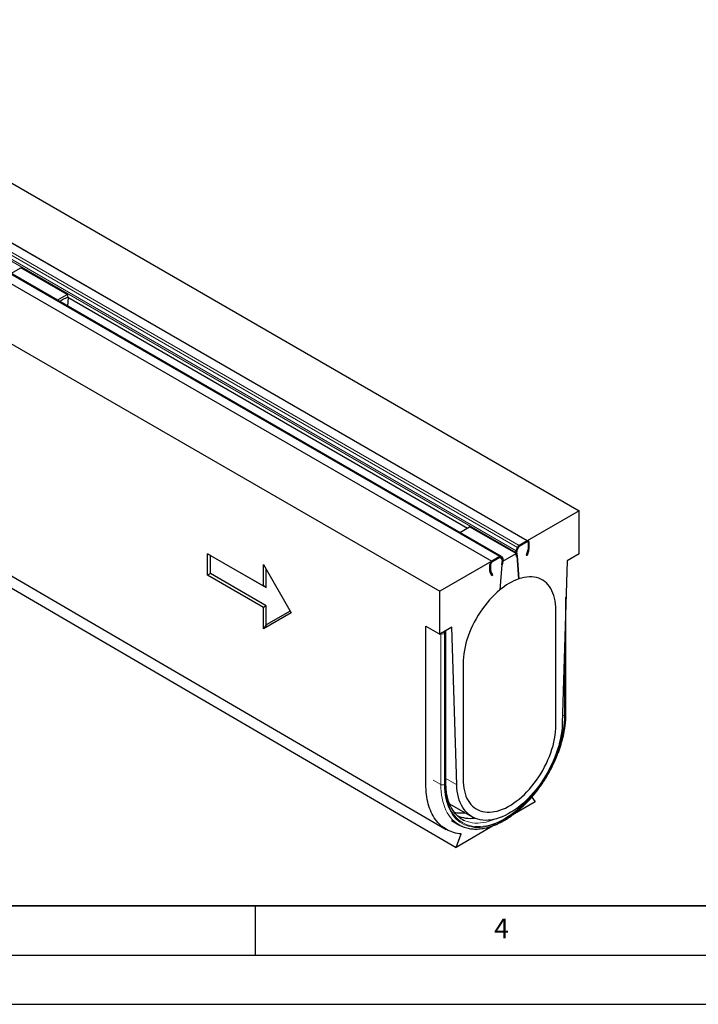
# Model space of a CAD drawing. Units: millimetres. Extents: x 0 to 420, y 0 to 297.
# Drawn here: x 141 to 210, y 0 to 100 of the extents above; entities that cross this region are included whole.
import ezdxf

# ---------------------------------------------------------------- set-up
doc = ezdxf.new("R2010")
doc.units = ezdxf.units.MM
doc.layers.add('LINIEN-DICK', color=7, linetype='Continuous', lineweight=35)
doc.layers.add('LINIEN-DÜNN', color=7, linetype='Continuous')
doc.layers.add('VORLAGE_TEXT', color=7, linetype='Continuous')
doc.styles.add('SLDTEXTSTYLE0', font='TXT', dxfattribs={"width": 0.605})

msp = doc.modelspace()

# ---------------------------------------------------------------- linework, layer by layer
at = {"color": 7, "linetype": 'Continuous', "lineweight": 25}
for p, q in [((56.4795, 131.7016), (197.9009, 50.0809)), ((192.6211, 47.0337), (51.1998, 128.6544)), ((189.9884, 45.4505), (48.5671, 127.0712)), ((47.6171, 126.5867), (189.0385, 44.966)), ((42.3374, 123.5395), (183.7587, 41.9188)), ((45.4015, 97.5421), (185.4086, 15.9292)), ((140.216, 74.1764), (141.2155, 74.7533)), ((145.9295, 72.0326), (141.2155, 74.7533)), ((144.9301, 71.4558), (145.9295, 72.0326)), ((145.9295, 72.0326), (145.9871, 71.7529)), ((146.0378, 71.7237), (145.9652, 70.8583)), ((145.9871, 71.7529), (186.5711, 48.3301)), ((197.9009, 50.0809), (192.6211, 47.0337)), ((197.9009, 45.7255), (197.9009, 50.0809)), ((185.7851, 47.8765), (186.7846, 48.4533)), ((191.4986, 45.7326), (186.7846, 48.4533)), ((192.6211, 47.0337), (191.8045, 46.5624)), ((191.5008, 46.0291), (191.6463, 46.372)), ((191.5804, 45.8595), (191.5702, 45.9875)), ((191.5798, 46.0154), (191.7254, 46.3583)), ((191.5798, 46.0154), (191.7022, 46.3037)), ((191.7767, 46.4326), (191.7022, 46.3037)), ((192.6211, 46.9249), (191.8045, 46.4535)), ((192.7066, 46.1052), (192.525, 45.5507)), ((192.792, 46.1085), (192.6105, 45.554)), ((192.7154, 46.8704), (192.7154, 46.1563)), ((192.8097, 46.9248), (192.8097, 46.2107)), ((160.1885, 45.7226), (165.8454, 42.4578)), ((160.1885, 43.5449), (160.1885, 45.7226)), ((160.4713, 45.5593), (160.1885, 45.7226)), ((160.4713, 43.7082), (160.4713, 45.5593)), ((160.4713, 45.5593), (166.1282, 42.2944)), ((189.0385, 44.966), (183.7587, 41.9188)), ((189.8551, 45.4374), (189.0385, 44.966)), ((189.8551, 45.3285), (189.0385, 44.8571)), ((189.9574, 45.2967), (189.8829, 45.3397)), ((189.9342, 45.3245), (190.0798, 45.1497)), ((189.9574, 45.2967), (190.0798, 45.1497)), ((190.0929, 45.0753), (190.0111, 44.5838)), ((190.0792, 44.9931), (190.0111, 44.5838)), ((190.0133, 45.4295), (190.1588, 45.2546)), ((190.0894, 45.1329), (190.0792, 44.9931)), ((190.1851, 45.1059), (190.1034, 44.6144)), ((190.161, 44.9606), (191.4986, 45.7326)), ((191.5562, 45.4529), (191.4745, 45.85)), ((191.4986, 45.7326), (191.5562, 45.4529)), ((191.5562, 45.4529), (191.6485, 45.5288)), ((191.5562, 45.4529), (191.5562, 45.4529)), ((191.6485, 45.5288), (191.5667, 45.9259)), ((191.6485, 45.5288), (191.5804, 45.8595)), ((191.6091, 45.4964), (191.6485, 45.5288)), ((191.7931, 43.1744), (191.6091, 45.4964)), ((191.6091, 45.4964), (191.7931, 43.1744)), ((192.6105, 45.554), (192.525, 45.5507)), ((196.6752, 45.0181), (196.1831, 28.4576)), ((197.9009, 45.7255), (196.6752, 45.0181)), ((165.8454, 44.6355), (168.6738, 39.7365)), ((165.8454, 42.4578), (165.8454, 44.6355)), ((166.1282, 42.2944), (166.1282, 44.1456)), ((188.8499, 43.9253), (188.8499, 44.6394)), ((188.9442, 43.9797), (188.9442, 44.6938)), ((190.0505, 44.5969), (189.8665, 42.0625)), ((190.1034, 44.6144), (190.0111, 44.5838)), ((190.0505, 44.5969), (190.0111, 44.5838)), ((160.4713, 43.7082), (160.1885, 43.5449)), ((165.8454, 40.2801), (160.1885, 43.5449)), ((166.1282, 40.4434), (160.4713, 43.7082)), ((189.0491, 43.4986), (188.8676, 43.8435)), ((189.1346, 43.5939), (188.953, 43.9388)), ((189.0491, 43.4986), (189.1346, 43.5939)), ((166.1282, 42.2944), (165.8454, 42.4578)), ((183.7587, 37.5634), (183.7587, 41.9188)), ((196.5648, 29.5016), (196.5648, 41.3013)), ((166.1282, 40.4434), (165.8454, 40.2801)), ((165.8454, 38.1023), (165.8454, 40.2801)), ((166.1282, 38.4967), (166.1282, 40.4434)), ((195.5438, 29.1212), (195.5438, 40.0097)), ((168.6738, 39.7365), (165.8454, 38.1023)), ((168.5738, 39.9096), (166.1282, 38.4967)), ((166.1282, 38.4967), (165.8454, 38.1023)), ((182.3445, 38.3796), (183.7587, 37.5634)), ((184.9844, 38.2708), (183.7587, 37.5634)), ((185.4765, 22.2783), (184.9844, 38.2708)), ((184.379, 22.4687), (184.379, 37.7126)), ((186.1158, 34.5684), (186.1158, 23.6798)), ((195.5438, 28.3045), (195.5438, 29.1212)), ((186.1158, 23.6798), (186.1158, 22.8632)), ((193.0936, 21.0225), (193.4225, 20.5544)), ((184.738, 20.3533), (187.0432, 19.0229)), ((193.4225, 20.5544), (191.3239, 19.3431)), ((184.9501, 18.6629), (185.7044, 18.2276)), ((189.2796, 18.1633), (185.4086, 15.9292)), ((185.4086, 15.9292), (185.9369, 17.2907))]:
    msp.add_line(p, q, dxfattribs=at)
at = {"color": 8, "linetype": 'Continuous', "lineweight": 18}
for p, q in [((50.225, 127.9926), (191.6463, 46.372)), ((50.3831, 128.1831), (191.8045, 46.5624)), ((192.6211, 47.0337), (51.1998, 128.6544)), ((189.8551, 45.4374), (48.4338, 127.058)), ((50.0531, 127.4707), (191.4745, 45.85)), ((50.0794, 127.6497), (191.5008, 46.0291)), ((47.6171, 126.5867), (189.0385, 44.966)), ((192.6211, 46.9249), (192.6211, 47.0337)), ((191.5798, 46.0154), (191.5008, 46.0291)), ((191.7254, 46.3583), (191.6463, 46.372)), ((191.8045, 46.4535), (191.8045, 46.5624)), ((192.7066, 46.1052), (192.792, 46.1085)), ((192.7154, 46.8704), (192.8097, 46.9248)), ((192.7154, 46.1563), (192.8097, 46.2107)), ((189.0385, 44.8571), (189.0385, 44.966)), ((189.8551, 45.3285), (189.8551, 45.4374)), ((189.9064, 45.3405), (189.9342, 45.3245)), ((189.9342, 45.3245), (190.0133, 45.4295)), ((190.0798, 45.1497), (190.1588, 45.2546)), ((190.0855, 45.0796), (190.0929, 45.0753)), ((190.0929, 45.0753), (190.1851, 45.1059)), ((191.5667, 45.9259), (191.4745, 45.85)), ((188.9442, 44.6938), (188.8499, 44.6394)), ((188.9442, 43.9797), (188.8499, 43.9253)), ((188.953, 43.9388), (188.8676, 43.8435)), ((196.4867, 29.3928), (196.4867, 38.6731)), ((183.853, 37.6174), (183.8527, 37.6176)), ((183.853, 22.319), (183.853, 37.6174)), ((184.2537, 37.631), (184.2301, 37.6174)), ((184.2301, 37.6174), (184.2301, 22.319)), ((184.3008, 22.3598), (184.3008, 37.6038)), ((196.4159, 36.2938), (196.4159, 29.352)), ((183.853, 22.319), (183.0988, 22.7543)), ((184.379, 22.9118), (185.4765, 22.2783))]:
    msp.add_line(p, q, dxfattribs=at)
at = {"color": 7, "linetype": 'Continuous', "lineweight": 25, "flags": 128}
for points in [[(44.3974, 99.3673), (108.3878, 62.066), (184.4045, 17.7544)], [(195.5438, 40.0097), (195.5355, 40.3279), (195.5107, 40.6353), (195.4693, 40.9309), (195.4116, 41.2138), (195.3378, 41.4828), (195.2481, 41.737), (195.1429, 41.9756), (195.0224, 42.1976), (194.8872, 42.4024), (194.7377, 42.5892), (194.5745, 42.7573), (194.3981, 42.9062), (194.2091, 43.0353), (194.0082, 43.1441), (193.7961, 43.2324), (193.5735, 43.2997), (193.3413, 43.3458), (193.1003, 43.3706), (192.8513, 43.374), (192.5951, 43.356), (192.3327, 43.3166), (192.0651, 43.256), (191.7931, 43.1744)], [(189.8665, 42.0625), (189.5945, 41.8301), (189.3269, 41.5818), (189.0645, 41.3183), (188.8083, 41.0407), (188.5593, 40.7498), (188.3183, 40.4468), (188.0861, 40.1326), (187.8635, 39.8084), (187.6514, 39.4754), (187.4505, 39.1346), (187.2615, 38.7874), (187.0851, 38.4349), (186.9219, 38.0783), (186.7724, 37.719), (186.6372, 37.3581), (186.5167, 36.997), (186.4115, 36.637), (186.3218, 36.2792), (186.248, 35.925), (186.1903, 35.5756), (186.1489, 35.2322), (186.1241, 34.8961), (186.1158, 34.5684)], [(196.1831, 28.4576), (196.1643, 28.1019), (196.1289, 27.7385), (196.0769, 27.3683), (196.0086, 26.9925), (195.9242, 26.6124), (195.8238, 26.229), (195.7079, 25.8436), (195.5768, 25.4575), (195.4308, 25.0717), (195.2706, 24.6875), (195.0964, 24.3061), (194.909, 23.9287), (194.7088, 23.5564), (194.4966, 23.1905), (194.2729, 22.832), (194.0385, 22.4822), (193.7941, 22.142), (193.5404, 21.8125), (193.2783, 21.4948), (193.0085, 21.1898), (192.7319, 20.8986), (192.4495, 20.6219), (192.1619, 20.3607), (191.8702, 20.1159), (191.5753, 19.888), (191.278, 19.6779), (190.9794, 19.4863), (190.6802, 19.3137), (190.3816, 19.1606), (190.0843, 19.0275), (189.7894, 18.9149), (189.4977, 18.8231), (189.2101, 18.7524), (188.9277, 18.7029), (188.6511, 18.675), (188.3813, 18.6685), (188.1192, 18.6837), (187.8655, 18.7203), (187.6211, 18.7784), (187.3867, 18.8577), (187.163, 18.958), (186.9508, 19.0789), (186.7506, 19.2201), (186.5632, 19.3812), (186.389, 19.5616), (186.2288, 19.7607), (186.0828, 19.9781), (185.9517, 20.2129), (185.8358, 20.4645), (185.7354, 20.732), (185.651, 21.0147), (185.5827, 21.3116), (185.5307, 21.6218), (185.4953, 21.9444), (185.4765, 22.2783)], [(186.1158, 22.8632), (186.124, 22.5454), (186.1488, 22.2383), (186.1901, 21.943), (186.2476, 21.6605), (186.3213, 21.3917), (186.4108, 21.1377), (186.5158, 20.8993), (186.6359, 20.6773), (186.7708, 20.4726), (186.9199, 20.2859), (187.0828, 20.1177), (187.2589, 19.9687), (187.4474, 19.8395), (187.6479, 19.7305), (187.8595, 19.642), (188.0816, 19.5743), (188.3133, 19.5278), (188.5539, 19.5026), (188.8025, 19.4987), (189.0581, 19.5162), (189.32, 19.555), (189.5872, 19.615), (189.8588, 19.6959), (190.1338, 19.7975), (190.4112, 19.9195), (190.6901, 20.0613), (190.9695, 20.2226), (191.2484, 20.4027), (191.5258, 20.6009), (191.8008, 20.8167), (192.0724, 21.0492), (192.3396, 21.2977), (192.6015, 21.5612), (192.8571, 21.8388), (193.1057, 22.1296), (193.3463, 22.4326), (193.578, 22.7465), (193.8001, 23.0705), (194.0117, 23.4033), (194.2122, 23.7437), (194.4007, 24.0907), (194.5768, 24.4428), (194.7397, 24.799), (194.8888, 25.1579), (195.0237, 25.5183), (195.1438, 25.879), (195.2488, 26.2386), (195.3383, 26.5959), (195.412, 26.9496), (195.4695, 27.2986), (195.5108, 27.6415), (195.5356, 27.9772), (195.5438, 28.3045)]]:
    msp.add_lwpolyline(points, dxfattribs=at)
at = {"color": 8, "linetype": 'Continuous', "lineweight": 18, "flags": 128}
for points in [[(184.2301, 22.319), (184.2385, 21.9535), (184.2637, 21.5986), (184.3056, 21.2554), (184.3641, 20.9248), (184.439, 20.6077), (184.5301, 20.305), (184.6372, 20.0176), (184.76, 19.7461), (184.8981, 19.4914), (185.0512, 19.2541), (185.2188, 19.0349), (185.4005, 18.8344), (185.5958, 18.6532), (185.8042, 18.4917), (186.0251, 18.3504), (186.2578, 18.2296), (186.5018, 18.1298), (186.7563, 18.0511), (187.0207, 17.9938), (187.2943, 17.9581), (187.5762, 17.944), (187.8658, 17.9517), (188.1622, 17.9809), (188.4647, 18.0318), (188.7723, 18.1041), (189.0843, 18.1977), (189.3997, 18.3122), (189.7178, 18.4474), (190.0377, 18.6029), (190.3584, 18.7784), (190.6791, 18.9732), (190.999, 19.1868), (191.3171, 19.4188), (191.6325, 19.6684), (191.9445, 19.9349), (192.2521, 20.2177), (192.5546, 20.516), (192.851, 20.8288), (193.1406, 21.1555), (193.4225, 21.495), (193.6961, 21.8465), (193.9605, 22.209), (194.215, 22.5815), (194.459, 22.9629), (194.6917, 23.3523), (194.9126, 23.7485), (195.1209, 24.1505), (195.3163, 24.5572), (195.498, 24.9675), (195.6656, 25.3802), (195.8187, 25.7942), (195.9568, 26.2083), (196.0796, 26.6215), (196.1867, 27.0326), (196.2778, 27.4405), (196.3527, 27.844), (196.4112, 28.2421), (196.4531, 28.6336), (196.4783, 29.0175), (196.4867, 29.3928)], [(196.4159, 29.352), (196.4076, 28.9811), (196.3828, 28.6016), (196.3414, 28.2146), (196.2836, 27.8211), (196.2095, 27.4222), (196.1195, 27.019), (196.0136, 26.6127), (195.8922, 26.2043), (195.7557, 25.7949), (195.6044, 25.3857), (195.4387, 24.9777), (195.2591, 24.5722), (195.066, 24.1702), (194.86, 23.7728), (194.6417, 23.3812), (194.4117, 22.9963), (194.1705, 22.6192), (193.9189, 22.2511), (193.6576, 21.8928), (193.3872, 21.5453), (193.1085, 21.2097), (192.8222, 20.8868), (192.5292, 20.5776), (192.2303, 20.2828), (191.9262, 20.0032), (191.6178, 19.7398), (191.306, 19.4931), (190.9916, 19.2638), (190.6754, 19.0526), (190.3584, 18.86), (190.0414, 18.6866), (189.7252, 18.5329), (189.4108, 18.3992), (189.099, 18.286), (188.7906, 18.1935), (188.4865, 18.1221), (188.1876, 18.0718), (187.8946, 18.0429), (187.6083, 18.0353), (187.3296, 18.0492), (187.0592, 18.0846), (186.7979, 18.1412), (186.5463, 18.2189), (186.3051, 18.3176), (186.0751, 18.437), (185.8568, 18.5766), (185.6508, 18.7363), (185.4577, 18.9154), (185.2781, 19.1136), (185.1124, 19.3303), (184.9611, 19.5648), (184.8245, 19.8166), (184.7032, 20.0849), (184.5973, 20.3691), (184.5073, 20.6683), (184.4332, 20.9817), (184.3754, 21.3085), (184.334, 21.6477), (184.3091, 21.9985), (184.3008, 22.3598)], [(185.4485, 18.3932), (185.4251, 18.4103), (185.2167, 18.5785), (185.0214, 18.7663), (184.8399, 18.9732), (184.6724, 19.1986), (184.5195, 19.442), (184.3816, 19.7027), (184.2591, 19.9799), (184.1522, 20.2731), (184.0613, 20.5813), (183.9866, 20.9038), (183.9283, 21.2398), (183.8865, 21.5882), (183.8614, 21.9483), (183.853, 22.319)], [(186.2895, 18.64), (186.305, 18.6332), (186.5456, 18.5417), (186.7964, 18.4712), (187.0568, 18.422), (187.326, 18.3942), (187.6033, 18.3878), (187.8878, 18.4029), (188.1788, 18.4395), (188.4755, 18.4973), (188.777, 18.5764), (189.0824, 18.6764), (189.3758, 18.7907)]]:
    msp.add_lwpolyline(points, dxfattribs=at)
at = {"color": 7, "linetype": 'Continuous', "lineweight": 25}
for centre, radius, start, end in [((149.4381, 64.1482), 8.3469, 114.387411, 120.780565), ((192.6947, 46.9435), 0.1165, 350.779734, 129.185027), ((191.785, 45.8959), 0.3139, 154.89008, 188.398639), ((191.722, 45.9488), 0.157, 154.89008, 188.398639), ((191.7706, 45.9341), 0.2074, 156.904725, 165.067281), ((192.0225, 46.2205), 0.4055, 122.520445, 158.065616), ((191.9135, 46.2826), 0.2027, 122.520445, 158.065616), ((191.8824, 46.3208), 0.1539, 120.430263, 133.407999), ((192.6579, 46.8797), 0.0582, 350.779734, 129.185027), ((192.5492, 46.1587), 0.1663, 341.220596, 359.17012), ((192.4772, 46.2155), 0.3325, 341.220596, 359.17012), ((189.2592, 44.6208), 0.4098, 122.602293, 177.397706), ((189.9297, 45.3439), 0.1196, 45.699235, 128.5854), ((189.8924, 45.2817), 0.0598, 45.699235, 128.5854), ((189.9055, 45.2435), 0.0988, 103.218603, 120.675031), ((190.0025, 45.0977), 0.0931, 346.110909, 33.9484), ((190.0342, 45.1124), 0.0589, 20.315466, 39.241573), ((190.0043, 45.1506), 0.1862, 346.110909, 33.9484), ((189.0322, 43.9773), 0.0881, 178.432508, 205.93114), ((189.1489, 44.6845), 0.2049, 122.602293, 177.397706), ((189.026, 43.9205), 0.1761, 178.432508, 205.93114), ((193.904, 37.2919), 6.2498, 109.74044, 130.241877), ((185.8806, 22.9442), 3.5246, 259.176934, 277.001786), ((186.8191, 22.0884), 3.2166, 245.934846, 278.154623), ((187.1964, 20.8129), 2.985, 234.156879, 245.594581), ((187.4076, 21.1787), 2.7741, 234.021539, 246.230835)]:
    msp.add_arc(centre, radius, start, end, dxfattribs=at)
at = {"color": 8, "linetype": 'Continuous', "lineweight": 18}
for centre, radius, start, end in [((184.0416, 37.9815), 0.41, 242.616042, 297.383958), ((183.8412, 37.603), 0.3892, 2.123706, 31.013217), ((183.8648, 37.6166), 0.3892, 2.123706, 31.013217), ((184.2721, 37.6085), 0.0291, 350.779734, 129.185027), ((184.2455, 37.726), 0.1341, 294.366417, 354.289853), ((196.2311, 29.7063), 0.3996, 266.736464, 297.554793), ((196.4313, 29.5149), 0.1341, 294.365444, 354.301013), ((184.0416, 22.683), 0.41, 242.616042, 297.383958), ((184.2455, 22.482), 0.1341, 294.365444, 354.301013)]:
    msp.add_arc(centre, radius, start, end, dxfattribs=at)
at = {"color": 7, "linetype": 'Continuous', "lineweight": 25}
for points, knots in [([(185.9369, 17.2907), (185.6659, 17.3111), (185.1443, 17.4051), (184.4364, 17.7027), (183.8152, 18.1516), (183.2913, 18.7442), (182.874, 19.4702), (182.5703, 20.3173), (182.3858, 21.2711), (182.3445, 21.9671), (182.3445, 22.394), (182.3445, 22.5288), (182.3445, 22.7333), (182.3445, 22.9388), (182.3445, 23.0755), (182.3445, 24.7761), (182.3445, 28.0489), (182.3445, 32.9637), (182.3445, 36.4056), (182.3445, 38.2073), (182.3445, 38.3796)], [0.59182346, 0.59182346, 0.59182346, 0.59182346, 0.60446759, 0.61711171, 0.62975584, 0.64239996, 0.65504409, 0.66768821, 0.68033234, 0.69297646, 0.69297646, 0.69532183, 0.6976672, 0.70001257, 0.70235794, 0.70235794, 0.75864678, 0.81493562, 0.87122446, 0.87718066, 0.87718066, 0.87718066, 0.87718066]), ([(184.379, 37.7126), (184.3771, 37.7378), (184.3736, 37.7871), (184.3525, 37.8477), (184.33, 37.8779), (184.3221, 37.8885)], [0, 0, 0, 0, 0.40176311, 0.78907382, 1, 1, 1, 1]), ([(185.9789, 18.0876), (185.9869, 18.0836), (186.0719, 18.0413), (186.2432, 17.9782), (186.4928, 17.9), (186.7519, 17.8427), (187.0189, 17.8041), (187.2935, 17.785), (187.575, 17.7853), (187.8628, 17.8051), (188.1562, 17.8444), (188.4545, 17.9031), (188.7568, 17.9812), (189.0625, 18.0785), (189.3707, 18.1946), (189.6806, 18.3294), (189.9915, 18.4823), (190.3026, 18.653), (190.6132, 18.841), (190.9226, 19.0459), (191.2299, 19.2671), (191.5346, 19.5041), (191.8359, 19.7562), (192.1331, 20.0228), (192.4256, 20.3034), (192.7127, 20.5972), (192.9938, 20.9036), (193.2682, 21.2218), (193.5353, 21.551), (193.7945, 21.8905), (194.0453, 22.2395), (194.2869, 22.5972), (194.5189, 22.9628), (194.7408, 23.3353), (194.952, 23.714), (195.1521, 24.0979), (195.3405, 24.4862), (195.5168, 24.878), (195.6807, 25.2723), (195.8316, 25.6683), (195.9694, 26.065), (196.0935, 26.4616), (196.2038, 26.8571), (196.2999, 27.2506), (196.3816, 27.6412), (196.4487, 28.0281), (196.501, 28.4103), (196.538, 28.7868), (196.5607, 29.1516), (196.5634, 29.3869), (196.5648, 29.5016)], [0, 0, 0, 0, 0.00215, 0.0228665, 0.0436072, 0.0643934, 0.0852419, 0.1061633, 0.1271624, 0.148238, 0.1693842, 0.1905921, 0.2118511, 0.2331502, 0.2544789, 0.2758279, 0.2971895, 0.3185575, 0.3399265, 0.3612926, 0.3826537, 0.4040083, 0.4253559, 0.446696, 0.4680287, 0.4893543, 0.5106734, 0.5319865, 0.5532945, 0.574598, 0.5958979, 0.617195, 0.6384903, 0.6597846, 0.6810787, 0.7023735, 0.7236697, 0.7449681, 0.7662696, 0.7875753, 0.8088858, 0.8302022, 0.8515252, 0.8728555, 0.8941939, 0.9155409, 0.9368969, 0.9582619, 0.9796358, 1, 1, 1, 1]), ([(185.7943, 18.9252), (185.7814, 18.9339), (185.7039, 18.9863), (185.5726, 19.0998), (185.4014, 19.2662), (185.2433, 19.451), (185.0975, 19.6517), (184.9645, 19.8681), (184.8445, 20.0996), (184.7377, 20.3457), (184.6444, 20.6058), (184.5647, 20.8793), (184.4988, 21.1656), (184.4469, 21.4641), (184.4091, 21.7741), (184.3862, 22.0892), (184.3793, 22.323), (184.379, 22.4488), (184.379, 22.4687)], [0, 0, 0, 0, 0.0142766, 0.0857282, 0.1569726, 0.2279109, 0.298493, 0.3687138, 0.4386012, 0.5082022, 0.5775709, 0.6467611, 0.7158213, 0.7847926, 0.8537084, 0.9225947, 0.9878118, 1, 1, 1, 1])]:
    msp.add_open_spline(points, degree=3, knots=knots, dxfattribs=at)
at = {"layer": 'LINIEN-DICK'}
msp.add_line((20, 10), (415, 10), dxfattribs=at)
at = {"layer": 'LINIEN-DÜNN'}
for p, q in [((165, 10), (165, 5)), ((15, 5), (415, 5)), ((0, 0), (420, 0))]:
    msp.add_line(p, q, dxfattribs=at)

# ---------------------------------------------------------------- texts
at = {"layer": 'VORLAGE_TEXT', "insert": (190.0227, 8.7073), "char_height": 2, "attachment_point": 2, "style": 'SLDTEXTSTYLE0'}
msp.add_mtext('4', dxfattribs=at)

doc.saveas('drawing.dxf')
